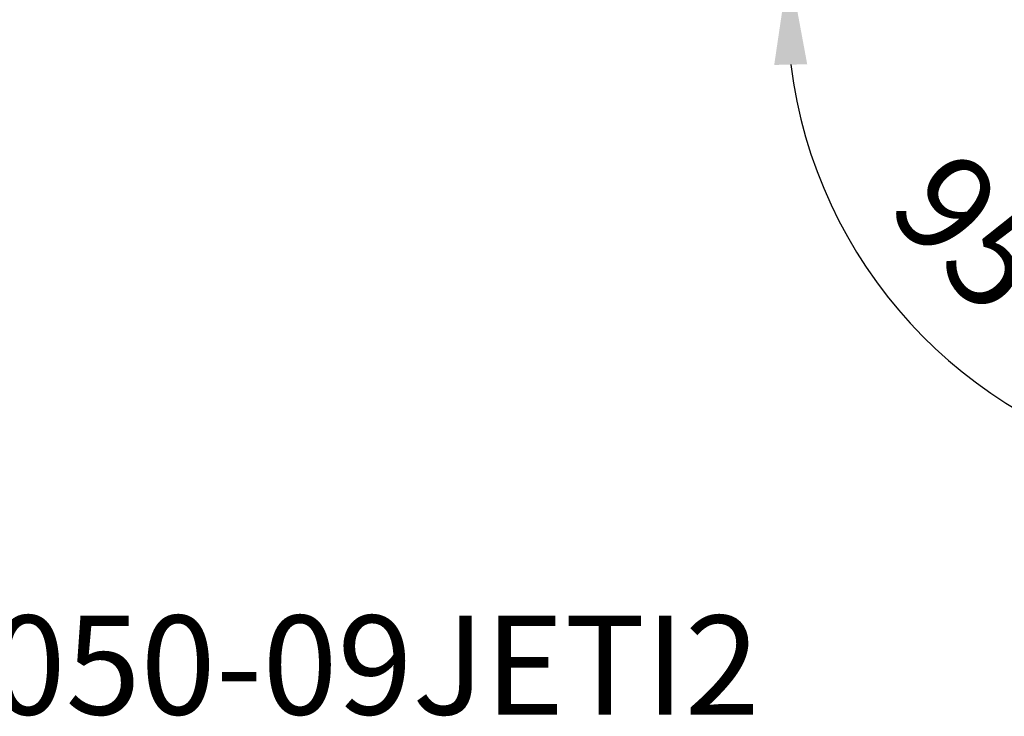
# Model space of a CAD drawing. Extents: x -45 to 63, y -52 to 43.
# Drawn here: x 6 to 41, y -52 to -28 of the extents above; entities that cross this region are included whole.
import ezdxf

# ---------------------------------------------------------------- set-up
doc = ezdxf.new("R2010")
doc.units = 0
doc.header["$PDMODE"] = 1
doc.layers.add('2', color=7, linetype='Continuous', lineweight=25)
doc.layers.add('SK6', color=5, linetype='Continuous', lineweight=35)
doc.styles.get("Standard").update_dxf_attribs({"font": 'monos.ttf'})
doc.dimstyles.new('AM_DIN', dxfattribs={"dimtxt": 3.5, "dimasz": 3.5, "dimexe": 1, "dimexo": 1, "dimgap": 1.5, "dimtad": 1, "dimdsep": 46, "dimtxsty": 'STANDARD', "dimcen": 0, "dimclrd": 256, "dimclre": 256, "dimclrt": 256, "dimadec": 0, "dimazin": 2, "dimtp": 0.1, "dimtm": 0.1, "dimtfac": 0.71, "dimtmove": 0, "dimatfit": 3, "dimfxl": 1, "dimlwd": -1, "dimlwe": -1, "dimarcsym": 0})

# ---------------------------------------------------------------- blocks, each defined once
blk = doc.blocks.new('*D8')
at = {"layer": '2', "linetype": 'ByBlock'}
for p, q in [((40.112, -26.207), (32.498, -25.541)), ((50, -28.073), (50, -44.641))]:
    blk.add_line(p, q, dxfattribs=at)
blk.add_arc((50, -27.073), 16.569, 187.1259, 257.874, dxfattribs=at)
at = {"layer": '2'}
for points in [[(32.976, -29.139), (34.143, -29.117), (33.495, -25.628)], [(46.581, -42.691), (46.458, -43.851), (50, -43.641)]]:
    blk.add_solid(points, dxfattribs=at)
at = {"layer": 'DEFPOINTS', "color": 0}
for p in [(41.108, -26.295), (50, -26.7), (49.137, -26.997), (50, -27), (35.194, -34.508)]:
    blk.add_point(p, dxfattribs=at)
at = {"layer": '2', "insert": (40.226, -36.029), "char_height": 3.5, "attachment_point": 5, "rotation": 312.5}
blk.add_mtext('95°', dxfattribs=at)

msp = doc.modelspace()

# ---------------------------------------------------------------- texts
at = {"layer": 'SK6', "insert": (-23.589, -48.6), "char_height": 3.5, "attachment_point": 1}
msp.add_mtext_dynamic_manual_height_columns('C4-DCLCL-27050-09JETI2', width=92.28613, gutter_width=17.5, heights=[0], dxfattribs=at)

# ---------------------------------------------------------------- dimensions: what is measured, and where the dimension line sits
at = {"layer": '2'}
dim = msp.add_angular_dim_2l(base=(35.194, -34.508), line1=((49.137, -26.997), (41.108, -26.295)), line2=((50, -26.7), (50, -27)), dimstyle='AM_DIN', override={"dimtfillclr": 256, "dimarcsym": 1}, dxfattribs=at)
dim.commit()
dim.dimension.update_dxf_attribs({"geometry": '*D8', "text_midpoint": (40.226, -36.029)})

doc.saveas('drawing.dxf')
